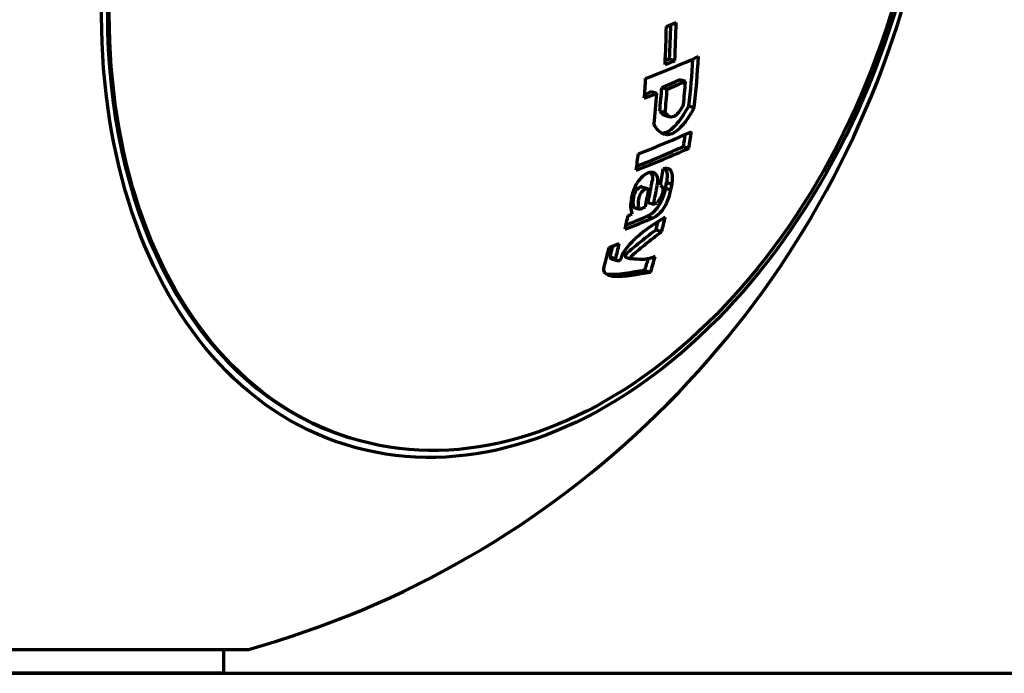
# Model space of a CAD drawing. Units: millimetres. Extents: x 0 to 21000, y 0 to 29700.
# Drawn here: x 11682 to 11812, y 21436 to 21522 of the extents above; entities that cross this region are included whole.
import ezdxf

# ---------------------------------------------------------------- set-up
doc = ezdxf.new("R2010")
doc.units = ezdxf.units.MM
doc.header["$LTSCALE"] = 100
for name, color, linetype, lineweight in [('Geometria szkicu (ISO)', 7, 'Continuous', 25), ('Widoczne (ISO)', 7, 'Continuous', 70), ('Wymiar (ISO)', 7, 'Continuous', 5)]:
    doc.layers.add(name, color=color, linetype=linetype, lineweight=lineweight)
doc.styles.add('Tekst notatki (ISO)', font='tahoma.ttf')
doc.dimstyles.new('Domyślne (ISO)', dxfattribs={"dimscale": 100, "dimtxt": 7, "dimasz": 2.5, "dimexe": 3.175, "dimexo": 0, "dimgap": 0.762, "dimtad": 1, "dimdec": 0, "dimrnd": 1e-08, "dimzin": 0, "dimtxsty": 'Tekst notatki (ISO)', "dimcen": 0.09, "dimdle": 10, "dimclrd": 256, "dimclre": 256, "dimclrt": 256, "dimazin": 0, "dimtfac": 0.500743, "dimtmove": 0, "dimatfit": 3, "dimfxl": 1, "dimtolj": 1, "dimtzin": 0, "dimlwd": -1, "dimlwe": -1, "dimarcsym": 0})

# ---------------------------------------------------------------- blocks, each defined once
blk = doc.blocks.new('*D5')
at = {"layer": 'Defpoints', "color": 0, "transparency": 16777216}
for p in [(10573.29, 26939.1), (15059.09, 26939.1), (12859.09, 21435.74)]:
    blk.add_point(p, dxfattribs=at)
at = {"layer": 'Wymiar (ISO)', "transparency": 16777216}
for p, q in [((10573.29, 26939.1), (15376.59, 26939.1)), ((15059.09, 21685.74), (15059.09, 26689.1)), ((12859.09, 21435.74), (15376.59, 21435.74))]:
    blk.add_line(p, q, dxfattribs=at)
for points in [[(15017.42, 26689.1), (15100.76, 26689.1), (15059.09, 26939.1)], [(15017.42, 21685.74), (15100.76, 21685.74), (15059.09, 21435.74)]]:
    blk.add_solid(points, dxfattribs=at)
at = {"layer": 'Wymiar (ISO)', "transparency": 16777216, "insert": (14254.21, 23005.32), "char_height": 700, "attachment_point": 1, "rotation": 90, "style": 'Tekst notatki (ISO)'}
blk.add_mtext('\\A1; \\fTahoma|b0|i0;{\\H700.0000;5500}', dxfattribs=at)

msp = doc.modelspace()

# ---------------------------------------------------------------- linework, layer by layer
at = {"layer": 'Geometria szkicu (ISO)', "color": 100, "lineweight": 70, "true_color": 0x00ff40}
msp.add_line((8008.32, 21435.74), (12859.09, 21435.74), dxfattribs=at)
at = {"layer": 'Widoczne (ISO)'}
for p, q in [((11767.93, 21516.81), (11768.63, 21516.59)), ((11769.35, 21514.05), (11770.05, 21513.83)), ((11765.56, 21512.47), (11766.27, 21512.25)), ((11766.93, 21513.03), (11767.63, 21512.81)), ((11766.65, 21509.94), (11767.36, 21509.72)), ((11770.49, 21510.58), (11771.2, 21510.36)), ((11767.28, 21509.35), (11767.99, 21509.13)), ((11769.78, 21505.23), (11770.5, 21505.01)), ((11764.29, 21499.89), (11765.01, 21499.67)), ((11767.4, 21499.75), (11768.13, 21499.52)), ((11767.54, 21500.48), (11768.27, 21500.25)), ((11763.25, 21497.17), (11763.97, 21496.94)), ((11765.1, 21497.83), (11765.83, 21497.6)), ((11764.99, 21496.02), (11765.72, 21495.79)), ((11766.17, 21494.24), (11766.91, 21494.01)), ((11760.07, 21490.67), (11760.82, 21490.44)), ((11760.29, 21490.41), (11761.04, 21490.18)), ((11762.14, 21490.65), (11762.89, 21490.42)), ((11764.67, 21488.88), (11765.43, 21488.64)), ((11725.84, 21466.78), (11725.56, 21466.86)), ((11645.51, 21438.89), (11712.38, 21438.89)), ((11709.09, 21438.89), (11709.09, 21435.74)), ((11709.09, 21435.74), (11648.79, 21435.74))]:
    msp.add_line(p, q, dxfattribs=at)
msp.add_arc((11678.94, 21559.34), 125, 285.5126, 40.849, dxfattribs=at)
for centre, major_axis in [((11747.67, 21537.97), (-22.41, -72.1)), ((11747.94, 21537.88), (-22.11, -71.11))]:
    msp.add_ellipse(centre, major_axis=major_axis, ratio=0.69146, dxfattribs=at)
for centre, major_axis, ratio, start_param, end_param in [((11747.67, 21537.97), (22.11, 71.11), 0.69146, 0, 3.141593), ((11679.49, 21546.8), (124.02, 7.87), 0.349271, 5.479263, 5.494067), ((11682.35, 21560.85), (45.46, -116.33), 0.63237, 0.950183, 0.994827), ((11681.02, 21560.33), (-45.49, 116.39), 0.63237, 4.091851, 4.136473), ((11682.35, 21560.85), (-45.1, 115.4), 0.63237, 4.090531, 4.131002), ((11679.87, 21540.72), (123.14, 7.82), 0.349271, 5.450853, 5.53227), ((11679.81, 21541.63), (-123.3, -7.83), 0.349271, 2.337823, 2.352715), ((11679.81, 21541.63), (122.29, 7.76), 0.349271, 5.488075, 5.494647), ((11685.72, 21562.17), (-45, 115.14), 0.63237, 4.020119, 4.07719), ((11685.72, 21562.17), (45.36, -116.07), 0.63237, 0.880364, 0.941884), ((11678.48, 21559.34), (-45.5, 116.42), 0.63237, 4.060695, 4.083972), ((11680.04, 21538.03), (-121.63, -7.72), 0.349271, 2.344102, 2.372907), ((11680.04, 21538.03), (122.64, 7.79), 0.349271, 5.485425, 5.513992), ((11684.07, 21561.52), (45.42, -116.22), 0.63237, 0.89042, 0.91877), ((11680.04, 21538.03), (121.63, 7.72), 0.349271, 5.459255, 5.469775), ((11681.54, 21560.53), (45.11, -115.43), 0.63237, 0.888956, 0.917506), ((11681.54, 21560.53), (-45.48, 116.37), 0.63237, 4.03229, 4.060602), ((11680.04, 21538.03), (-122.64, -7.79), 0.349271, 2.309251, 2.328045), ((11680.14, 21559.99), (-45.5, 116.41), 0.63237, 4.022617, 4.060671), ((11680.53, 21530.31), (120.82, 7.67), 0.349271, 5.450809, 5.533792), ((11685.72, 21562.17), (45.36, -116.07), 0.63237, 0.830061, 0.850651), ((11685.72, 21562.17), (-45, 115.14), 0.63237, 3.969381, 3.984662), ((11680.68, 21528), (-120.16, -7.63), 0.349271, 2.309203, 2.392645), ((11680.68, 21528), (119.12, 7.56), 0.349271, 5.460045, 5.534945), ((11678.48, 21559.34), (-45.5, 116.42), 0.63237, 3.972506, 3.993028), ((11682.35, 21560.85), (-45.46, 116.33), 0.63237, 3.938824, 3.959266), ((11681.87, 21560.66), (-45.11, 115.42), 0.63237, 3.913291, 3.941711), ((11680.74, 21560.22), (45.49, -116.39), 0.63237, 0.775632, 0.79618), ((11681.87, 21560.66), (45.47, -116.35), 0.63237, 0.774453, 0.802621), ((11684.07, 21561.52), (-45.06, 115.28), 0.63237, 3.923018, 3.930199), ((11684.07, 21561.52), (45.42, -116.22), 0.63237, 0.7841, 0.791216), ((11678.48, 21559.34), (-45.5, 116.42), 0.63237, 3.936455, 3.937854), ((11681.07, 21521.83), (-118.12, -7.5), 0.349271, 2.326352, 2.335698), ((11681.08, 21521.72), (118.08, 7.5), 0.349271, 5.490496, 5.496125), ((11678.48, 21559.34), (-45.5, 116.42), 0.63237, 3.897118, 3.914893), ((11681.21, 21519.61), (-117.29, -7.45), 0.349271, 2.309145, 2.352933), ((11681.21, 21519.61), (116.23, 7.38), 0.349271, 5.460953, 5.494904), ((11681.09, 21521.57), (118.03, 7.49), 0.349271, 5.450753, 5.457284), ((11684.07, 21561.52), (45.42, -116.22), 0.63237, 0.729369, 0.748544), ((11684.07, 21561.52), (-45.06, 115.28), 0.63237, 3.867786, 3.878868), ((11676.79, 21558.68), (-45.49, 116.4), 0.63237, 3.851796, 3.879452), ((11681.33, 21517.68), (116.53, 7.4), 0.349271, 5.430678, 5.446416), ((11678.12, 21559.19), (-45.14, 115.49), 0.63237, 3.856311, 3.870694), ((11678.12, 21559.19), (45.5, -116.42), 0.63237, 0.717989, 0.737936), ((11684.07, 21561.52), (-45.06, 115.28), 0.63237, 3.811824, 3.828144), ((11684.07, 21561.52), (45.42, -116.22), 0.63237, 0.673938, 0.695587)]:
    msp.add_ellipse(centre, major_axis=major_axis, ratio=ratio, start_param=start_param, end_param=end_param, dxfattribs=at)
for points, knots in [([(11771.2, 21510.36), (11770.94, 21509.89), (11770.67, 21509.43), (11770.08, 21508.55), (11769.75, 21508.12), (11769.13, 21507.47), (11768.87, 21507.26), (11768.37, 21506.94), (11768.11, 21506.83), (11767.69, 21506.77), (11767.47, 21506.76), (11766.91, 21506.95), (11766.67, 21507.13), (11766.19, 21507.62), (11766, 21507.91), (11765.88, 21508.1)], [-0.8099789, -0.8099789, -0.8099789, -0.8099789, -0.6660872, -0.6660872, -0.5207593, -0.5207593, -0.4054707, -0.4054707, -0.2812931, -0.2812931, -0.1966504, -0.1966504, -0.1060684, -0.1060684, 0, 0, 0, 0]), ([(11766.65, 21509.94), (11766.76, 21509.76), (11766.93, 21509.54), (11767.18, 21509.39), (11767.22, 21509.37), (11767.28, 21509.35)], [0, 0, 0, 0, 0.0999902, 0.0999902, 0.1169462, 0.1169462, 0.1169462, 0.1169462]), ([(11766.89, 21507), (11767.03, 21507), (11767.19, 21507.01), (11767.62, 21507.14), (11767.88, 21507.28), (11768.48, 21507.74), (11768.76, 21508.05), (11769.59, 21509.02), (11770.14, 21509.94), (11770.49, 21510.58)], [0.3793159, 0.3793159, 0.3793159, 0.3793159, 0.4531466, 0.4531466, 0.5706239, 0.5706239, 0.7150036, 0.7150036, 1.1611627, 1.1611627, 1.1611627, 1.1611627]), ([(11769.77, 21510.74), (11769.61, 21510.43), (11769.43, 21510.13), (11769.14, 21509.75), (11769.01, 21509.57), (11768.72, 21509.32), (11768.61, 21509.24), (11768.38, 21509.13), (11768.26, 21509.1), (11768.01, 21509.11), (11767.9, 21509.16), (11767.64, 21509.32), (11767.49, 21509.51), (11767.36, 21509.72)], [-0.3799307, -0.3799307, -0.3799307, -0.3799307, -0.2669888, -0.2669888, -0.2239227, -0.2239227, -0.1928966, -0.1928966, -0.1584322, -0.1584322, -0.1140152, -0.1140152, 0, 0, 0, 0]), ([(11768.27, 21500.25), (11768.32, 21500.54), (11768.34, 21500.83), (11768.34, 21501.31), (11768.32, 21501.58), (11768.16, 21502), (11768.06, 21502.14), (11767.81, 21502.29), (11767.69, 21502.32), (11767.42, 21502.33), (11767.27, 21502.31), (11767.11, 21502.26)], [-0.5106964, -0.5106964, -0.5106964, -0.5106964, -0.3581496, -0.3581496, -0.2342894, -0.2342894, -0.1383211, -0.1383211, -0.0697498, -0.0697498, 0, 0, 0, 0]), ([(11767.35, 21502.32), (11767.39, 21502.27), (11767.43, 21502.22), (11767.52, 21502.03), (11767.59, 21501.84), (11767.63, 21501.16), (11767.59, 21500.76), (11767.54, 21500.48)], [0.1742293, 0.1742293, 0.1742293, 0.1742293, 0.203528, 0.203528, 0.2593486, 0.2593486, 0.3227571, 0.3227571, 0.3227571, 0.3227571]), ([(11766.38, 21500.5), (11766.4, 21500.63), (11766.41, 21500.76), (11766.4, 21500.99), (11766.38, 21501.1), (11766.33, 21501.27), (11766.3, 21501.33), (11766.18, 21501.55), (11766.05, 21501.67), (11765.75, 21501.8), (11765.58, 21501.83), (11765.23, 21501.78), (11765.06, 21501.73), (11764.67, 21501.52), (11764.47, 21501.36), (11764.1, 21501), (11763.9, 21500.78), (11763.57, 21500.29), (11763.43, 21500.05), (11763.25, 21499.64), (11763.21, 21499.53), (11763.16, 21499.39), (11763.16, 21499.37), (11763.14, 21499.33), (11763.14, 21499.32), (11763.04, 21499.02), (11762.97, 21498.74), (11762.92, 21498.48)], [-1.226952, -1.226952, -1.226952, -1.226952, -1.139898, -1.139898, -1.051629, -1.051629, -0.99191, -0.99191, -0.820157, -0.820157, -0.671571, -0.671571, -0.534664, -0.534664, -0.384972, -0.384972, -0.249756, -0.249756, -0.14719, -0.14719, -0.109219, -0.109219, -0.102, -0.102, -0.095782, -0.095782, 0, 0, 0, 0]), ([(11765.41, 21501.81), (11765.47, 21501.74), (11765.52, 21501.67), (11765.62, 21501.48), (11765.66, 21501.35), (11765.69, 21501.09), (11765.69, 21500.93), (11765.66, 21500.72)], [0.7045677, 0.7045677, 0.7045677, 0.7045677, 0.7725657, 0.7725657, 0.86409, 0.86409, 0.9328237, 0.9328237, 0.9328237, 0.9328237]), ([(11764.29, 21499.89), (11764.25, 21499.9), (11764.22, 21499.9), (11764.11, 21499.89), (11764.03, 21499.86), (11763.87, 21499.77), (11763.78, 21499.7), (11763.58, 21499.5), (11763.51, 21499.39), (11763.43, 21499.26), (11763.36, 21499.15), (11763.25, 21498.86), (11763.2, 21498.71), (11763.12, 21498.26), (11763.11, 21498), (11763.12, 21497.63), (11763.14, 21497.52), (11763.19, 21497.26), (11763.23, 21497.19), (11763.25, 21497.17)], [0.071877, 0.071877, 0.071877, 0.071877, 0.1057589, 0.1057589, 0.1582511, 0.1582511, 0.2219616, 0.2219616, 0.3070987, 0.3070987, 0.4286654, 0.4286654, 0.5190255, 0.5190255, 0.6374487, 0.6374487, 0.7167345, 0.7167345, 0.9333741, 0.9333741, 0.9333741, 0.9333741]), ([(11763.97, 21496.94), (11763.88, 21497.08), (11763.86, 21497.36), (11763.84, 21497.61), (11763.83, 21497.82), (11763.88, 21498.22), (11763.91, 21498.41), (11764.01, 21498.74), (11764.06, 21498.87), (11764.2, 21499.13), (11764.27, 21499.22), (11764.42, 21499.4), (11764.51, 21499.47), (11764.69, 21499.6), (11764.77, 21499.64), (11764.89, 21499.68), (11764.95, 21499.68), (11765.05, 21499.66), (11765.08, 21499.63), (11765.12, 21499.58), (11765.14, 21499.55), (11765.16, 21499.46), (11765.16, 21499.42), (11765.17, 21499.37)], [-0.572531, -0.572531, -0.572531, -0.572531, -0.4758668, -0.4758668, -0.3354679, -0.3354679, -0.2576332, -0.2576332, -0.2173587, -0.2173587, -0.1844551, -0.1844551, -0.1493795, -0.1493795, -0.1122312, -0.1122312, -0.0776103, -0.0776103, -0.0430393, -0.0430393, -0.0187936, -0.0187936, 0, 0, 0, 0]), ([(11767.4, 21499.75), (11767.29, 21499.27), (11767.13, 21498.67), (11766.76, 21497.86), (11766.62, 21497.59), (11766.23, 21497), (11766.04, 21496.79), (11765.73, 21496.49), (11765.58, 21496.37), (11765.34, 21496.21), (11765.19, 21496.11), (11764.99, 21496.02)], [0, 0, 0, 0, 0.1725055, 0.1725055, 0.2406882, 0.2406882, 0.3154997, 0.3154997, 0.4058021, 0.4058021, 0.4808822, 0.4808822, 0.4808822, 0.4808822]), ([(11765.72, 21495.79), (11765.92, 21495.89), (11766.07, 21495.98), (11766.32, 21496.15), (11766.47, 21496.27), (11766.74, 21496.53), (11766.94, 21496.74), (11767.34, 21497.33), (11767.48, 21497.6), (11767.85, 21498.43), (11768.02, 21499.05), (11768.13, 21499.52)], [-0.4342734, -0.4342734, -0.4342734, -0.4342734, -0.383059, -0.383059, -0.3065539, -0.3065539, -0.2351156, -0.2351156, -0.1712241, -0.1712241, 0, 0, 0, 0]), ([(11766.74, 21500.14), (11766.82, 21500.08), (11766.88, 21500.01), (11766.98, 21499.87), (11767.03, 21499.77), (11767.08, 21499.51), (11767.08, 21499.37), (11767.04, 21499.16), (11767.01, 21499.02), (11766.84, 21498.61), (11766.73, 21498.43), (11766.53, 21498.12), (11766.42, 21497.96), (11766.29, 21497.8)], [-0.3138424, -0.3138424, -0.3138424, -0.3138424, -0.2543479, -0.2543479, -0.2073962, -0.2073962, -0.1561048, -0.1561048, -0.1092031, -0.1092031, -0.0612719, -0.0612719, 0, 0, 0, 0]), ([(11762.9, 21498.33), (11762.83, 21497.97), (11762.8, 21497.62), (11762.81, 21496.92), (11762.88, 21496.6), (11763.02, 21496.34)], [-0.2863802, -0.2863802, -0.2863802, -0.2863802, -0.154975, -0.154975, 0, 0, 0, 0]), ([(11767.37, 21495.92), (11766.1, 21495.11), (11764.78, 21494.33), (11763.09, 21492.77), (11762.56, 21492.24), (11761.95, 21491.41), (11761.8, 21491.16), (11761.59, 21490.72), (11761.5, 21490.49), (11761.44, 21490.22)], [-1.801253, -1.801253, -1.801253, -1.801253, -0.592924, -0.592924, -0.248993, -0.248993, -0.105058, -0.105058, 0, 0, 0, 0]), ([(11766.17, 21494.24), (11765.68, 21493.88), (11765.19, 21493.51), (11764.7, 21493.12), (11764.54, 21493), (11764.39, 21492.87), (11764.23, 21492.74), (11763.62, 21492.26), (11763.02, 21491.76), (11762.41, 21491.23), (11762.36, 21491.18), (11762.31, 21491.14), (11762.27, 21491.1)], [0, 0, 0, 0, 0.2057861, 0.2057861, 0.2057861, 0.2717078, 0.2717078, 0.2717078, 0.523736, 0.523736, 0.523736, 0.5434811, 0.5434811, 0.5434811, 0.5434811]), ([(11763.01, 21490.87), (11763.63, 21491.41), (11764.25, 21491.93), (11764.86, 21492.42), (11764.9, 21492.45), (11764.94, 21492.48), (11764.97, 21492.51), (11765.47, 21492.91), (11765.96, 21493.29), (11766.45, 21493.66), (11766.6, 21493.78), (11766.76, 21493.9), (11766.91, 21494.01)], [-0.5434089, -0.5434089, -0.5434089, -0.5434089, -0.2868959, -0.2868959, -0.2868959, -0.2715026, -0.2715026, -0.2715026, -0.0658362, -0.0658362, -0.0658362, 0, 0, 0, 0]), ([(11760.07, 21490.67), (11760.09, 21490.59), (11760.13, 21490.53), (11760.18, 21490.47), (11760.23, 21490.43), (11760.29, 21490.41)], [0, 0, 0, 0, 0.0460058, 0.0460058, 0.102928, 0.102928, 0.102928, 0.102928]), ([(11761.44, 21490.22), (11761.37, 21490.19), (11761.3, 21490.17), (11761.14, 21490.15), (11761.08, 21490.16), (11760.98, 21490.19), (11760.93, 21490.23), (11760.87, 21490.3), (11760.84, 21490.35), (11760.82, 21490.44)], [-0.1627439, -0.1627439, -0.1627439, -0.1627439, -0.1372456, -0.1372456, -0.1043152, -0.1043152, -0.0459819, -0.0459819, 0, 0, 0, 0]), ([(11762.27, 21491.1), (11762.24, 21491.08), (11762.22, 21491.06), (11762.18, 21491.01), (11762.15, 21490.97), (11762.12, 21490.9), (11762.1, 21490.86), (11762.08, 21490.8), (11762.08, 21490.77), (11762.08, 21490.71), (11762.09, 21490.69), (11762.12, 21490.66), (11762.13, 21490.66), (11762.14, 21490.65)], [0.1081087, 0.1081087, 0.1081087, 0.1081087, 0.116703, 0.116703, 0.12897404, 0.12897404, 0.14124509, 0.14124509, 0.15357793, 0.15357793, 0.16591077, 0.16591077, 0.17385781, 0.17385781, 0.17385781, 0.17385781]), ([(11762.91, 21490.42), (11762.91, 21490.42), (11762.91, 21490.42), (11762.89, 21490.42), (11762.87, 21490.43), (11762.84, 21490.46), (11762.83, 21490.48), (11762.83, 21490.53), (11762.83, 21490.57), (11762.85, 21490.63), (11762.86, 21490.67), (11762.9, 21490.74), (11762.93, 21490.77), (11762.97, 21490.83), (11762.99, 21490.85), (11763.01, 21490.87)], [-0.17721325, -0.17721325, -0.17721325, -0.17721325, -0.17706022, -0.17706022, -0.16577121, -0.16577121, -0.15345701, -0.15345701, -0.14114281, -0.14114281, -0.12888926, -0.12888926, -0.11663571, -0.11663571, -0.10803729, -0.10803729, -0.10803729, -0.10803729]), ([(11766.04, 21490.71), (11765.46, 21490.45), (11764.92, 21490.35), (11763.89, 21490.31), (11763.4, 21490.37), (11762.91, 21490.42)], [-0.5378851, -0.5378851, -0.5378851, -0.5378851, -0.263292, -0.263292, 0, 0, 0, 0]), ([(11759.27, 21489.18), (11759.25, 21489.1), (11759.23, 21489), (11759.25, 21488.81), (11759.28, 21488.74), (11759.34, 21488.64), (11759.42, 21488.52), (11759.97, 21488.21), (11760.31, 21488.14), (11761.96, 21487.99), (11763.81, 21488.44), (11765.43, 21488.64)], [-1.927834, -1.927834, -1.927834, -1.927834, -1.540726, -1.540726, -1.224158, -1.224158, -1.05146, -1.05146, -0.837436, -0.837436, 0, 0, 0, 0]), ([(11764.67, 21488.88), (11763, 21488.67), (11761.05, 21488.19), (11759.73, 21488.36), (11759.71, 21488.37), (11759.69, 21488.37)], [0, 0, 0, 0, 0.8672158, 0.8672158, 0.8789774, 0.8789774, 0.8789774, 0.8789774])]:
    msp.add_open_spline(points, degree=3, knots=knots, dxfattribs=at)

# ---------------------------------------------------------------- dimensions: what is measured, and where the dimension line sits
at = {"layer": 'Wymiar (ISO)'}
dim = msp.add_linear_dim(base=(15059.09, 26939.1), p1=(12859.09, 21435.74), p2=(10573.29, 26939.1), angle=270, text=' \\fTahoma|b0|i0;{\\H700.0000;5500}', dimstyle='Domyślne (ISO)', override={"dimgap": 0.762, "dimdec": 0, "dimtol": 0, "dimlim": 0, "dimtp": 0, "dimtm": 0, "dimtdec": 2, "dimtofl": 0, "dimatfit": 1}, dxfattribs=at)
dim.commit()
dim.dimension.update_dxf_attribs({"geometry": '*D5', "text_midpoint": (15059.09, 24187.42), "dimtype": 160})

doc.saveas('drawing.dxf')
